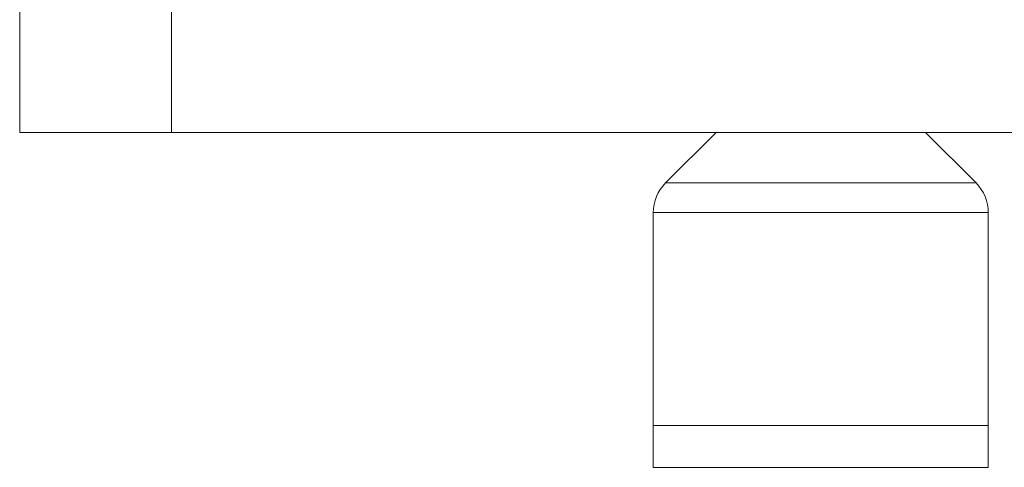
# Paper-space layout '_Links' of a CAD drawing. Units: millimetres. Extents: x -1912 to 1912, y -961 to 2102.
# Drawn here: x -1912 to 438, y -961 to 108 of the extents above; entities that cross this region are included whole.
import ezdxf

# ---------------------------------------------------------------- set-up
doc = ezdxf.new("R2010")
doc.units = ezdxf.units.MM

psp = doc.layouts.new('_Links')

# ---------------------------------------------------------------- linework, layer by layer
at = {"color": 7, "linetype": 'Continuous', "lineweight": 15}
for p, q in [((-1912.5, 138.9), (-1912.5, -161.1)), ((-1550, 138.9), (-1550, -161.1)), ((-1912.5, -161.1), (1912.5, -161.1)), ((-250, -161.1), (-370.7, -281.8)), ((250, -161.1), (370.7, -281.8)), ((-370.7, -281.8), (370.7, -281.8)), ((-400, -352.5), (-400, -961.1)), ((400, -352.5), (-400, -352.5)), ((400, -352.5), (400, -961.1)), ((-400, -861.1), (400, -861.1)), ((400, -961.1), (-400, -961.1))]:
    psp.add_line(p, q, dxfattribs=at)
for centre, start, end in [((-300, -352.5), 135, 180), ((300, -352.5), 0, 45)]:
    psp.add_arc(centre, 100, start, end, dxfattribs=at)

doc.saveas('drawing.dxf')
